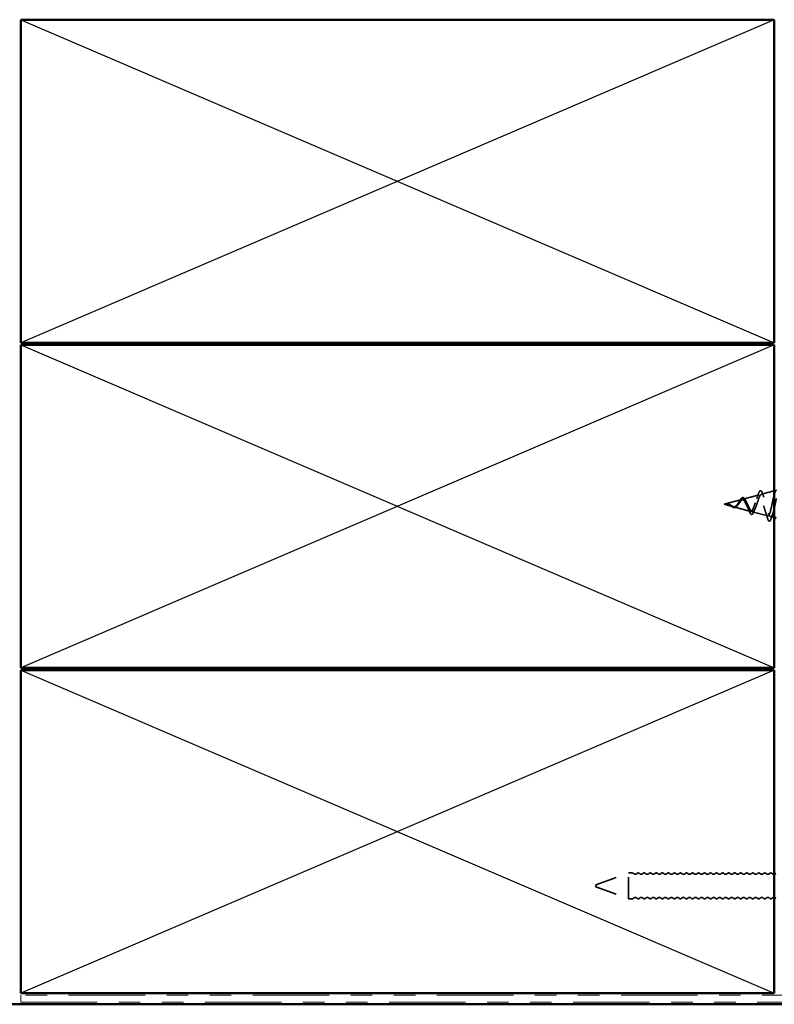
# Model space of a CAD drawing. Units: inches. Extents: x 0.6 to 33.4, y 0.6 to 21.4.
# Drawn here: x 4.3 to 7.8, y 7.7 to 12.3 of the extents above; entities that cross this region are included whole.
import ezdxf

# ---------------------------------------------------------------- set-up
doc = ezdxf.new("R2010")
doc.units = ezdxf.units.IN
doc.header["$LTSCALE"] = 2
doc.header["$MEASUREMENT"] = 0
doc.linetypes.add('DASHED', pattern=[0.2067, 0.1654, -0.0413])
doc.linetypes.add('DOUBLE_DASH_CHAIN', pattern=[1.2403, 0.6614, -0.0827, 0.1654, -0.0827, 0.1654, -0.0827])
for name, color, linetype, lineweight in [('Hidden (ANSI)', 7, 'DASHED', 35), ('Sketch Geometry (ANSI)', 7, 'Continuous', 25), ('Visible (ANSI)', 7, 'Continuous', 50)]:
    doc.layers.add(name, color=color, linetype=linetype, lineweight=lineweight)

msp = doc.modelspace()

# ---------------------------------------------------------------- linework, layer by layer
at = {"layer": 'Hidden (ANSI)', "ltscale": 0.073481}
msp.add_line((7.64929, 10.04948), (7.72393, 10.06944), dxfattribs=at)
at = {"layer": 'Hidden (ANSI)', "ltscale": 0.057914}
msp.add_line((7.73462, 10.0723), (7.79347, 10.08804), dxfattribs=at)
at = {"layer": 'Hidden (ANSI)', "ltscale": 0.080871}
msp.add_line((7.56147, 10.02598), (7.6436, 10.04795), dxfattribs=at)
at = {"layer": 'Hidden (ANSI)', "ltscale": 0.041276}
msp.add_line((7.56147, 10.02598), (7.60344, 10.01476), dxfattribs=at)
at = {"layer": 'Hidden (ANSI)', "ltscale": 0.075945}
msp.add_line((7.60663, 10.0139), (7.68377, 9.99327), dxfattribs=at)
at = {"layer": 'Hidden (ANSI)', "ltscale": 0.071017}
msp.add_line((7.69196, 9.99108), (7.76409, 9.97178), dxfattribs=at)
at = {"layer": 'Hidden (ANSI)', "ltscale": 0.015855}
msp.add_line((7.77728, 9.96826), (7.79347, 9.96393), dxfattribs=at)
at = {"layer": 'Hidden (ANSI)', "ltscale": 0.153046}
for p, q in [((6.96547, 8.25918), (7.11658, 8.31418)), ((6.96547, 8.24918), (7.11658, 8.19418))]:
    msp.add_line(p, q, dxfattribs=at)
at = {"layer": 'Hidden (ANSI)', "ltscale": 0.179413}
msp.add_line((7.11658, 8.19418), (7.11658, 8.31418), dxfattribs=at)
at = {"layer": 'Hidden (ANSI)', "ltscale": 0.017042}
for p, q in [((7.13458, 8.31418), (7.11658, 8.31418)), ((7.13458, 8.19418), (7.11658, 8.19418))]:
    msp.add_line(p, q, dxfattribs=at)
at = {"layer": 'Hidden (ANSI)', "ltscale": 0.014859}
msp.add_line((6.96547, 8.25918), (6.96547, 8.24918), dxfattribs=at)
at = {"layer": 'Hidden (ANSI)', "ltscale": 0.005684}
for centre, start, end in [((7.13458, 8.30668), 43.60282, 90), ((7.13458, 8.20168), 270, 316.39718)]:
    msp.add_arc(centre, 0.0075, start, end, dxfattribs=at)
at = {"layer": 'Hidden (ANSI)', "ltscale": 0.018152}
for centre, start, end in [((7.14858, 8.32001), 223.60282, 316.39718), ((7.17658, 8.32001), 223.60282, 316.39718), ((7.20458, 8.32001), 223.60282, 316.39718), ((7.23258, 8.32001), 223.60282, 316.39718), ((7.26058, 8.32001), 223.60282, 316.39718), ((7.28858, 8.32001), 223.60282, 316.39718), ((7.31658, 8.32001), 223.60282, 316.39718), ((7.34458, 8.32001), 223.60282, 316.39718), ((7.37258, 8.32001), 223.60282, 316.39718), ((7.40058, 8.32001), 223.60282, 316.39718), ((7.42858, 8.32001), 223.60282, 316.39718), ((7.45658, 8.32001), 223.60282, 316.39718), ((7.48458, 8.32001), 223.60282, 316.39718), ((7.51258, 8.32001), 223.60282, 316.39718), ((7.54058, 8.32001), 223.60282, 316.39718), ((7.56858, 8.32001), 223.60282, 316.39718), ((7.59658, 8.32001), 223.60282, 316.39718), ((7.62458, 8.32001), 223.60282, 316.39718), ((7.65258, 8.32001), 223.60282, 316.39718), ((7.68058, 8.32001), 223.60282, 316.39718), ((7.70858, 8.32001), 223.60282, 316.39718), ((7.73658, 8.32001), 223.60282, 316.39718), ((7.76458, 8.32001), 223.60282, 316.39718), ((7.14858, 8.18835), 43.60282, 136.39718), ((7.17658, 8.18835), 43.60282, 136.39718), ((7.20458, 8.18835), 43.60282, 136.39718), ((7.23258, 8.18835), 43.60282, 136.39718), ((7.26058, 8.18835), 43.60282, 136.39718), ((7.28858, 8.18835), 43.60282, 136.39718), ((7.31658, 8.18835), 43.60282, 136.39718), ((7.34458, 8.18835), 43.60282, 136.39718), ((7.37258, 8.18835), 43.60282, 136.39718), ((7.40058, 8.18835), 43.60282, 136.39718), ((7.42858, 8.18835), 43.60282, 136.39718), ((7.45658, 8.18835), 43.60282, 136.39718), ((7.48458, 8.18835), 43.60282, 136.39718), ((7.51258, 8.18835), 43.60282, 136.39718), ((7.54058, 8.18835), 43.60282, 136.39718), ((7.56858, 8.18835), 43.60282, 136.39718), ((7.59658, 8.18835), 43.60282, 136.39718), ((7.62458, 8.18835), 43.60282, 136.39718), ((7.65258, 8.18835), 43.60282, 136.39718), ((7.68058, 8.18835), 43.60282, 136.39718), ((7.70858, 8.18835), 43.60282, 136.39718), ((7.73658, 8.18835), 43.60282, 136.39718), ((7.76458, 8.18835), 43.60282, 136.39718)]:
    msp.add_arc(centre, 0.01183, start, end, dxfattribs=at)
at = {"layer": 'Hidden (ANSI)', "ltscale": 0.011468}
for centre, start, end in [((7.16258, 8.30668), 43.60282, 136.39718), ((7.19058, 8.30668), 43.60282, 136.39718), ((7.21858, 8.30668), 43.60282, 136.39718), ((7.24658, 8.30668), 43.60282, 136.39718), ((7.27458, 8.30668), 43.60282, 136.39718), ((7.30258, 8.30668), 43.60282, 136.39718), ((7.33058, 8.30668), 43.60282, 136.39718), ((7.35858, 8.30668), 43.60282, 136.39718), ((7.38658, 8.30668), 43.60282, 136.39718), ((7.41458, 8.30668), 43.60282, 136.39718), ((7.44258, 8.30668), 43.60282, 136.39718), ((7.47058, 8.30668), 43.60282, 136.39718), ((7.49858, 8.30668), 43.60282, 136.39718), ((7.52658, 8.30668), 43.60282, 136.39718), ((7.55458, 8.30668), 43.60282, 136.39718), ((7.58258, 8.30668), 43.60282, 136.39718), ((7.61058, 8.30668), 43.60282, 136.39718), ((7.63858, 8.30668), 43.60282, 136.39718), ((7.66658, 8.30668), 43.60282, 136.39718), ((7.69458, 8.30668), 43.60282, 136.39718), ((7.72258, 8.30668), 43.60282, 136.39718), ((7.75058, 8.30668), 43.60282, 136.39718), ((7.77858, 8.30668), 43.60282, 136.39718), ((7.16258, 8.20168), 223.60282, 316.39718), ((7.19058, 8.20168), 223.60282, 316.39718), ((7.21858, 8.20168), 223.60282, 316.39718), ((7.24658, 8.20168), 223.60282, 316.39718), ((7.27458, 8.20168), 223.60282, 316.39718), ((7.30258, 8.20168), 223.60282, 316.39718), ((7.33058, 8.20168), 223.60282, 316.39718), ((7.35858, 8.20168), 223.60282, 316.39718), ((7.38658, 8.20168), 223.60282, 316.39718), ((7.41458, 8.20168), 223.60282, 316.39718), ((7.44258, 8.20168), 223.60282, 316.39718), ((7.47058, 8.20168), 223.60282, 316.39718), ((7.49858, 8.20168), 223.60282, 316.39718), ((7.52658, 8.20168), 223.60282, 316.39718), ((7.55458, 8.20168), 223.60282, 316.39718), ((7.58258, 8.20168), 223.60282, 316.39718), ((7.61058, 8.20168), 223.60282, 316.39718), ((7.63858, 8.20168), 223.60282, 316.39718), ((7.66658, 8.20168), 223.60282, 316.39718), ((7.69458, 8.20168), 223.60282, 316.39718), ((7.72258, 8.20168), 223.60282, 316.39718), ((7.75058, 8.20168), 223.60282, 316.39718), ((7.77858, 8.20168), 223.60282, 316.39718)]:
    msp.add_arc(centre, 0.0075, start, end, dxfattribs=at)
at = {"layer": 'Hidden (ANSI)', "ltscale": 0.009873}
for centre, start, end in [((7.79258, 8.32001), 223.60282, 274.30725), ((7.79258, 8.18835), 85.69275, 136.39718)]:
    msp.add_arc(centre, 0.01183, start, end, dxfattribs=at)
at = {"layer": 'Hidden (ANSI)', "ltscale": 0.544082}
msp.add_open_spline([(7.80447, 10.09098), (7.80279, 10.09067), (7.80112, 10.08868), (7.79773, 10.08159), (7.79605, 10.07663), (7.79267, 10.06442), (7.79099, 10.05735), (7.7876, 10.04211), (7.78592, 10.03411), (7.78253, 10.0183), (7.78085, 10.01064), (7.77745, 9.99671), (7.77577, 9.99056), (7.77237, 9.98058), (7.77069, 9.97682), (7.76729, 9.97216), (7.7656, 9.97127), (7.7622, 9.97242), (7.76051, 9.97439), (7.7571, 9.98091), (7.75541, 9.98532), (7.752, 9.99593), (7.75031, 10.00197), (7.74689, 10.01483), (7.7452, 10.02149), (7.74178, 10.03447), (7.74008, 10.04067), (7.73665, 10.05174), (7.73496, 10.05652), (7.73152, 10.06403), (7.72982, 10.06673), (7.72638, 10.06968), (7.72468, 10.06997), (7.72123, 10.06814), (7.71953, 10.06611), (7.71607, 10.06006), (7.71436, 10.05616), (7.7109, 10.0471), (7.70919, 10.04206), (7.70571, 10.03162), (7.704, 10.02633), (7.70052, 10.01628), (7.69879, 10.01161), (7.6953, 10.00356), (7.69357, 10.00023), (7.69007, 9.99538), (7.68833, 9.99386), (7.68481, 9.99279), (7.68307, 9.9932), (7.67954, 9.99584), (7.67779, 9.99799), (7.67424, 10.00363), (7.67248, 10.00702), (7.66891, 10.01449), (7.66714, 10.01845), (7.66355, 10.02632), (7.66177, 10.03012), (7.65815, 10.03698), (7.65636, 10.03997), (7.65292, 10.04439), (7.65133, 10.04596), (7.64812, 10.04791), (7.64652, 10.04834), (7.64488, 10.04818)], degree=3, knots=[0, 0, 0, 0, 0.0662455, 0.0662455, 0.1312266, 0.1312266, 0.1949439, 0.1949439, 0.2573984, 0.2573984, 0.3185909, 0.3185909, 0.3785225, 0.3785225, 0.4371941, 0.4371941, 0.4946071, 0.4946071, 0.5507627, 0.5507627, 0.6056626, 0.6056626, 0.6593082, 0.6593082, 0.7117016, 0.7117016, 0.7628447, 0.7628447, 0.8127399, 0.8127399, 0.8613896, 0.8613896, 0.9087967, 0.9087967, 0.9549645, 0.9549645, 0.9998965, 0.9998965, 1.0435967, 1.0435967, 1.0860698, 1.0860698, 1.1273208, 1.1273208, 1.1673558, 1.1673558, 1.2061815, 1.2061815, 1.2438056, 1.2438056, 1.2802371, 1.2802371, 1.3154864, 1.3154864, 1.3495657, 1.3495657, 1.3824892, 1.3824892, 1.4142741, 1.4142741, 1.4412543, 1.4412543, 1.4671582, 1.4671582, 1.4671582, 1.4671582], dxfattribs=at)
at = {"layer": 'Hidden (ANSI)', "ltscale": 0.504207}
msp.add_open_spline([(7.65065, 10.04972), (7.65268, 10.0499), (7.65464, 10.04926), (7.65858, 10.0464), (7.66051, 10.04416), (7.66441, 10.03837), (7.66632, 10.03485), (7.67018, 10.02704), (7.67208, 10.02282), (7.67592, 10.01433), (7.6778, 10.01017), (7.68161, 10.00258), (7.68348, 9.99926), (7.68727, 9.99405), (7.68913, 9.99226), (7.69289, 9.99057), (7.69475, 9.99075), (7.6985, 9.99314), (7.70034, 9.9954), (7.70407, 10.00174), (7.70591, 10.00581), (7.70963, 10.01524), (7.71147, 10.02054), (7.71517, 10.03161), (7.717, 10.03728), (7.72069, 10.04819), (7.72251, 10.05328), (7.7262, 10.06211), (7.72802, 10.06572), (7.73169, 10.07085), (7.73351, 10.07226), (7.73717, 10.0726), (7.73898, 10.07145), (7.74264, 10.06666), (7.74445, 10.063), (7.7481, 10.0536), (7.7499, 10.04791), (7.75355, 10.03521), (7.75535, 10.02832), (7.75899, 10.01426), (7.76079, 10.00725), (7.76442, 9.99408), (7.76622, 9.98809), (7.76985, 9.97803), (7.77164, 9.9741), (7.77526, 9.96894), (7.77706, 9.96782), (7.78068, 9.96864), (7.78247, 9.97064), (7.78608, 9.97759), (7.78787, 9.98253), (7.79148, 9.99477), (7.79327, 10.00199), (7.79664, 10.01675), (7.7982, 10.02404), (7.80135, 10.03882), (7.80291, 10.04619), (7.80447, 10.05314)], degree=3, knots=[0, 0, 0, 0, 0.0315308, 0.0315308, 0.0641805, 0.0641805, 0.0979786, 0.0979786, 0.1329491, 0.1329491, 0.1691118, 0.1691118, 0.2064833, 0.2064833, 0.2450775, 0.2450775, 0.2849064, 0.2849064, 0.3259802, 0.3259802, 0.3683075, 0.3683075, 0.4118959, 0.4118959, 0.4567522, 0.4567522, 0.5028821, 0.5028821, 0.5502906, 0.5502906, 0.5989824, 0.5989824, 0.6489613, 0.6489613, 0.7002309, 0.7002309, 0.7527945, 0.7527945, 0.8066547, 0.8066547, 0.8618141, 0.8618141, 0.918275, 0.918275, 0.9760395, 0.9760395, 1.0351092, 1.0351092, 1.095486, 1.095486, 1.1571712, 1.1571712, 1.2201662, 1.2201662, 1.2761521, 1.2761521, 1.3331843, 1.3331843, 1.3331843, 1.3331843], dxfattribs=at)
at = {"layer": 'Hidden (ANSI)', "ltscale": 0.020041}
msp.add_open_spline([(7.71305, 10.05272), (7.71544, 10.05884), (7.71769, 10.06532), (7.71984, 10.07187)], degree=3, dxfattribs=at)
at = {"layer": 'Hidden (ANSI)', "ltscale": 0.084268}
msp.add_open_spline([(7.71984, 10.07187), (7.72132, 10.07638), (7.7228, 10.08014), (7.72575, 10.0857), (7.72723, 10.08759), (7.73077, 10.08927), (7.73283, 10.0886), (7.73574, 10.08545), (7.73695, 10.0833), (7.73877, 10.07905), (7.73939, 10.07741), (7.74, 10.07561)], degree=3, knots=[0, 0, 0, 0, 0.0510286, 0.0510286, 0.10244617, 0.10244617, 0.15600132, 0.15600132, 0.20076584, 0.20076584, 0.22417281, 0.22417281, 0.22417281, 0.22417281], dxfattribs=at)
at = {"layer": 'Hidden (ANSI)', "ltscale": 0.01799}
msp.add_open_spline([(7.74, 10.07561), (7.74198, 10.06979), (7.74403, 10.06405), (7.74618, 10.05855)], degree=3, dxfattribs=at)
at = {"layer": 'Hidden (ANSI)', "ltscale": 0.014821}
msp.add_open_spline([(7.58127, 10.02684), (7.57963, 10.02744), (7.57834, 10.02775), (7.57769, 10.02792), (7.57757, 10.02796), (7.57747, 10.02799), (7.57745, 10.028), (7.57742, 10.02802), (7.57741, 10.02802), (7.5774, 10.02803), (7.5774, 10.02803), (7.5774, 10.02803), (7.5774, 10.02803), (7.5774, 10.02804), (7.5774, 10.02804), (7.5774, 10.02804), (7.5774, 10.02804), (7.57741, 10.02804), (7.57741, 10.02804), (7.57741, 10.02805), (7.57742, 10.02805), (7.57744, 10.02805), (7.57746, 10.02806), (7.5776, 10.02807), (7.57781, 10.02805), (7.57821, 10.02803), (7.57861, 10.02798), (7.57965, 10.02782), (7.58025, 10.0277), (7.58313, 10.02698), (7.58538, 10.02603), (7.58766, 10.02477)], degree=3, knots=[0, 0, 0, 0, 0.01397013, 0.01397013, 0.01635801, 0.01635801, 0.01712636, 0.01712636, 0.01759978, 0.01759978, 0.01773598, 0.01773598, 0.01781809, 0.01781809, 0.01788584, 0.01788584, 0.01795891, 0.01795891, 0.01807628, 0.01807628, 0.01833703, 0.01833703, 0.01916095, 0.01916095, 0.02439922, 0.02439922, 0.04499316, 0.04499316, 0.07213098, 0.07213098, 0.1773839, 0.1773839, 0.1773839, 0.1773839], dxfattribs=at)
at = {"layer": 'Hidden (ANSI)', "ltscale": 0.007962}
msp.add_open_spline([(7.58865, 10.02306), (7.58765, 10.02369), (7.58664, 10.02429), (7.58418, 10.02563), (7.58274, 10.02631), (7.58127, 10.02684)], degree=3, knots=[0, 0, 0, 0, 0.009046419, 0.009046419, 0.021574315, 0.021574315, 0.021574315, 0.021574315], dxfattribs=at)
at = {"layer": 'Hidden (ANSI)', "ltscale": 0.000495735}
msp.add_open_spline([(7.58537, 10.02497), (7.58528, 10.02503), (7.58519, 10.02508), (7.58509, 10.02513)], degree=3, dxfattribs=at)
at = {"layer": 'Hidden (ANSI)', "ltscale": 0.004135}
msp.add_open_spline([(7.58899, 10.02258), (7.58781, 10.02346), (7.58659, 10.02428), (7.58537, 10.02497)], degree=3, dxfattribs=at)
at = {"layer": 'Hidden (ANSI)', "ltscale": 0.003543}
msp.add_open_spline([(7.58766, 10.02477), (7.58819, 10.02448), (7.58871, 10.02417), (7.5898, 10.02352), (7.59036, 10.02317), (7.59092, 10.02281)], degree=3, knots=[0, 0, 0, 0, 0.0046577974, 0.0046577974, 0.0097216205, 0.0097216205, 0.0097216205, 0.0097216205], dxfattribs=at)
at = {"layer": 'Hidden (ANSI)', "ltscale": 0.083957}
msp.add_open_spline([(7.64488, 10.04818), (7.64306, 10.04802), (7.64122, 10.04715), (7.63746, 10.04418), (7.63559, 10.04216), (7.63178, 10.03739), (7.62988, 10.03473), (7.626, 10.02929), (7.62407, 10.02661), (7.6201, 10.02173), (7.61813, 10.01961), (7.61406, 10.01632), (7.61203, 10.0152), (7.60783, 10.01412), (7.60573, 10.01416), (7.60135, 10.0153), (7.59917, 10.01636), (7.59551, 10.01855), (7.59415, 10.01944), (7.59141, 10.02127), (7.59005, 10.02218), (7.58865, 10.02306)], degree=3, knots=[0, 0, 0, 0, 0.02818547, 0.02818547, 0.05535616, 0.05535616, 0.08155578, 0.08155578, 0.10684016, 0.10684016, 0.13128192, 0.13128192, 0.1549776, 0.1549776, 0.17805851, 0.17805851, 0.20070773, 0.20070773, 0.21389493, 0.21389493, 0.22660204, 0.22660204, 0.22660204, 0.22660204], dxfattribs=at)
at = {"layer": 'Hidden (ANSI)', "ltscale": 0.047722}
msp.add_open_spline([(7.62229, 10.01911), (7.62058, 10.01685), (7.61878, 10.01487), (7.61511, 10.01198), (7.61319, 10.01098), (7.60951, 10.01021), (7.60772, 10.01031), (7.6042, 10.01133), (7.60243, 10.01223), (7.59885, 10.01459), (7.59699, 10.01608), (7.5933, 10.01914), (7.59143, 10.02073), (7.58935, 10.02231), (7.58917, 10.02245), (7.58899, 10.02258)], degree=3, knots=[0, 0, 0, 0, 0.02401081, 0.02401081, 0.04701959, 0.04701959, 0.06766217, 0.06766217, 0.08741663, 0.08741663, 0.10697697, 0.10697697, 0.12525497, 0.12525497, 0.12695987, 0.12695987, 0.12695987, 0.12695987], dxfattribs=at)
at = {"layer": 'Hidden (ANSI)', "ltscale": 0.089656}
msp.add_open_spline([(7.59092, 10.02281), (7.59374, 10.02102), (7.59636, 10.01912), (7.60159, 10.01588), (7.60404, 10.01462), (7.60892, 10.01327), (7.61124, 10.01321), (7.61587, 10.01444), (7.61809, 10.01572), (7.62253, 10.01944), (7.62468, 10.02182), (7.62899, 10.02725), (7.63107, 10.03021), (7.63527, 10.03613), (7.63731, 10.03899), (7.64128, 10.04384), (7.64314, 10.0458), (7.64693, 10.0487), (7.6488, 10.04955), (7.65065, 10.04972)], degree=3, knots=[0, 0, 0, 0, 0.02542118, 0.02542118, 0.05061597, 0.05061597, 0.07599611, 0.07599611, 0.10184452, 0.10184452, 0.12835573, 0.12835573, 0.15566688, 0.15566688, 0.18387744, 0.18387744, 0.21097071, 0.21097071, 0.23938117, 0.23938117, 0.23938117, 0.23938117], dxfattribs=at)
at = {"layer": 'Hidden (ANSI)', "ltscale": 0.003811}
msp.add_open_spline([(7.62404, 10.02122), (7.62345, 10.02057), (7.62287, 10.01986), (7.62229, 10.01911)], degree=3, dxfattribs=at)
at = {"layer": 'Hidden (ANSI)', "ltscale": 0.007318}
msp.add_open_spline([(7.62823, 10.03242), (7.62931, 10.03393), (7.63036, 10.03564), (7.63137, 10.03748)], degree=3, dxfattribs=at)
at = {"layer": 'Hidden (ANSI)', "ltscale": 0.035575}
msp.add_open_spline([(7.63137, 10.03748), (7.63291, 10.04029), (7.63444, 10.04302), (7.6374, 10.04786), (7.63887, 10.05003), (7.64184, 10.05365), (7.64337, 10.0551), (7.64586, 10.05658), (7.64684, 10.05695), (7.64782, 10.0571)], degree=3, knots=[0, 0, 0, 0, 0.02516209, 0.02516209, 0.05060609, 0.05060609, 0.077807231, 0.077807231, 0.094823526, 0.094823526, 0.094823526, 0.094823526], dxfattribs=at)
at = {"layer": 'Hidden (ANSI)', "ltscale": 0.031644}
msp.add_open_spline([(7.64782, 10.0571), (7.64939, 10.05732), (7.651, 10.05694), (7.65395, 10.05515), (7.65535, 10.05374), (7.65816, 10.04996), (7.6596, 10.04745), (7.66099, 10.04459)], degree=3, knots=[0, 0, 0, 0, 0.027169693, 0.027169693, 0.054288575, 0.054288575, 0.084361166, 0.084361166, 0.084361166, 0.084361166], dxfattribs=at)
at = {"layer": 'Hidden (ANSI)', "ltscale": 0.008433}
msp.add_open_spline([(7.66099, 10.04459), (7.66211, 10.04229), (7.66327, 10.0401), (7.66445, 10.03808)], degree=3, dxfattribs=at)
at = {"layer": 'Hidden (ANSI)', "ltscale": 0.013948}
msp.add_open_spline([(7.67612, 9.99805), (7.67447, 10.00235), (7.67273, 10.00652), (7.6709, 10.01032)], degree=3, dxfattribs=at)
at = {"layer": 'Hidden (ANSI)', "ltscale": 0.077906}
msp.add_open_spline([(7.70025, 9.99257), (7.69874, 9.98867), (7.69718, 9.98545), (7.69397, 9.98088), (7.69223, 9.97938), (7.68853, 9.97878), (7.68675, 9.97958), (7.6837, 9.98255), (7.68228, 9.98464), (7.67931, 9.99021), (7.67772, 9.99389), (7.67612, 9.99805)], degree=3, knots=[0, 0, 0, 0, 0.04495846, 0.04495846, 0.08926586, 0.08926586, 0.1299205, 0.1299205, 0.1667562, 0.1667562, 0.20710635, 0.20710635, 0.20710635, 0.20710635], dxfattribs=at)
at = {"layer": 'Hidden (ANSI)', "ltscale": 0.013223}
msp.add_open_spline([(7.70516, 10.00433), (7.70346, 10.0006), (7.70182, 9.99664), (7.70025, 9.99257)], degree=3, dxfattribs=at)
at = {"layer": 'Hidden (ANSI)', "ltscale": 0.025656}
msp.add_open_spline([(7.76288, 9.96213), (7.76029, 9.97068), (7.75761, 9.9792), (7.75477, 9.98744)], degree=3, dxfattribs=at)
at = {"layer": 'Hidden (ANSI)', "ltscale": 0.022645}
msp.add_open_spline([(7.78747, 9.98177), (7.78493, 9.97454), (7.7825, 9.9671), (7.78015, 9.95961)], degree=3, dxfattribs=at)
at = {"layer": 'Hidden (ANSI)', "ltscale": 0.088186}
msp.add_open_spline([(7.78015, 9.95961), (7.77866, 9.95487), (7.77717, 9.95139), (7.77468, 9.9483), (7.77376, 9.94758), (7.77082, 9.94691), (7.76905, 9.94826), (7.76691, 9.95161), (7.76625, 9.95291), (7.76468, 9.95657), (7.76378, 9.95914), (7.76288, 9.96213)], degree=3, knots=[0, 0, 0, 0, 0.06970176, 0.06970176, 0.10432283, 0.10432283, 0.16654033, 0.16654033, 0.19533165, 0.19533165, 0.2347462, 0.2347462, 0.2347462, 0.2347462], dxfattribs=at)
at = {"layer": 'Sketch Geometry (ANSI)', "color": 17, "true_color": 0x804040}
for p, q in [((4.29347, 12.27618), (7.79347, 10.77618)), ((7.79347, 12.27618), (4.29347, 10.77618)), ((4.29347, 10.76618), (7.79347, 9.26618)), ((7.79347, 10.76618), (4.29347, 9.26618)), ((4.29347, 9.25618), (7.79347, 7.75618)), ((7.79347, 9.25618), (4.29347, 7.75618))]:
    msp.add_line(p, q, dxfattribs=at)
at = {"layer": 'Visible (ANSI)', "color": 17, "true_color": 0x804040}
for p, q in [((4.29347, 10.77618), (4.29347, 12.27618)), ((4.29347, 12.27618), (7.79347, 12.27618)), ((7.79347, 12.27618), (7.79347, 10.77618)), ((7.79347, 10.77618), (4.29347, 10.77618)), ((4.29347, 9.26618), (4.29347, 10.76618)), ((4.29347, 10.76618), (7.79347, 10.76618)), ((7.79347, 10.76618), (7.79347, 9.26618)), ((7.79347, 9.26618), (4.29347, 9.26618)), ((4.29347, 7.75618), (4.29347, 9.25618)), ((4.29347, 9.25618), (7.79347, 9.25618)), ((7.79347, 9.25618), (7.79347, 7.75618)), ((7.79347, 7.75618), (4.29347, 7.75618))]:
    msp.add_line(p, q, dxfattribs=at)
at = {"layer": 'Visible (ANSI)'}
for p, q in [((7.79347, 10.08804), (7.80347, 10.09072)), ((7.79347, 9.96393), (7.80347, 9.96125))]:
    msp.add_line(p, q, dxfattribs=at)
at = {"layer": 'Visible (ANSI)', "color": 11, "linetype": 'DOUBLE_DASH_CHAIN', "lineweight": 18, "ltscale": 0.268752, "true_color": 0xff8040}
for p, q in [((8.29347, 7.74618), (4.29347, 7.74618)), ((4.29347, 7.71418), (8.29347, 7.71418))]:
    msp.add_line(p, q, dxfattribs=at)
at = {"layer": 'Visible (ANSI)', "color": 11, "linetype": 'DOUBLE_DASH_CHAIN', "lineweight": 18, "ltscale": 0.004979, "true_color": 0xff8040}
msp.add_line((4.29347, 7.74618), (4.29347, 7.71418), dxfattribs=at)
at = {"layer": 'Visible (ANSI)', "color": 8, "true_color": 0x808080}
msp.add_line((3.78347, 7.70418), (8.35547, 7.70418), dxfattribs=at)
at = {"layer": 'Visible (ANSI)'}
for centre, start, end in [((7.79258, 8.32001), 274.30725, 316.39718), ((7.79258, 8.18835), 43.60282, 85.69275)]:
    msp.add_arc(centre, 0.01183, start, end, dxfattribs=at)

doc.saveas('drawing.dxf')
